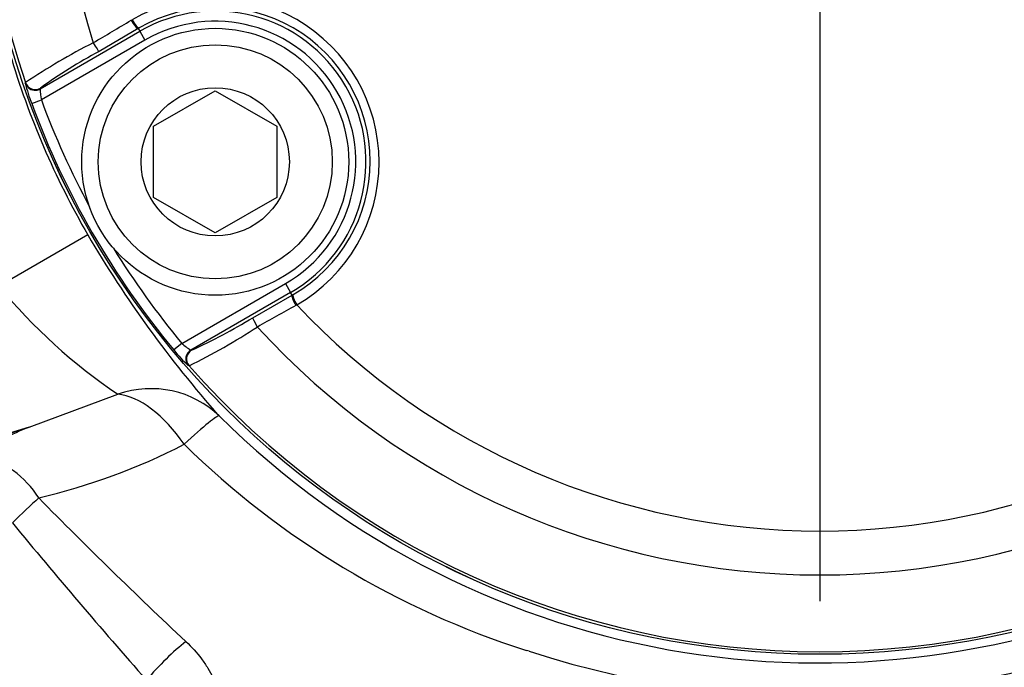
# Model space of a CAD drawing. Units: millimetres. Extents: x 0 to 594, y 0 to 420.
# Drawn here: x 116 to 124, y 339 to 344 of the extents above; entities that cross this region are included whole.
import ezdxf
from ezdxf.enums import TextEntityAlignment as Align
from ezdxf.lldxf.tags import DXFTag

# ---------------------------------------------------------------- set-up
doc = ezdxf.new("R2010")
doc.units = ezdxf.units.MM
for name, color, linetype in [('Default', 7, 'Continuous'), ('II1-04CAP-STD', 7, 'Continuous'), ('II1-04SHW-STD', 7, 'Continuous'), ('TSH-1', 7, 'Continuous')]:
    doc.layers.add(name, color=color, linetype=linetype)
doc.styles.add('SEACAD_Arial', font='arial.ttf')
tags = doc.linetypes.add('CENTER2', pattern=[28.575, 19.05, -3.175, 3.175, -3.175]).pattern_tags.tags
tags[10:11] = [DXFTag(74, 4), DXFTag(75, 0), DXFTag(340, '0'), DXFTag(46, 0.0), DXFTag(50, 0.0), DXFTag(44, 0.0), DXFTag(45, 0.0)]
tags[8:9] = [DXFTag(74, 4), DXFTag(75, 0), DXFTag(340, '0'), DXFTag(46, 0.0), DXFTag(50, 0.0), DXFTag(44, 0.0), DXFTag(45, 0.0)]
tags[6:7] = [DXFTag(74, 4), DXFTag(75, 0), DXFTag(340, '0'), DXFTag(46, 0.0), DXFTag(50, 0.0), DXFTag(44, 0.0), DXFTag(45, 0.0)]
tags[4:5] = [DXFTag(74, 4), DXFTag(75, 0), DXFTag(340, '0'), DXFTag(46, 0.0), DXFTag(50, 0.0), DXFTag(44, 0.0), DXFTag(45, 0.0)]
doc.dimstyles.new('ISO-InstDr', dxfattribs={"dimtxt": 3.2, "dimasz": 4.48, "dimexe": 1.6, "dimexo": 1.6, "dimgap": 0.8, "dimtad": 1, "dimdec": 0, "dimlfac": 6.00024, "dimzin": 0, "dimdsep": 46, "dimtxsty": 'SEACAD_Arial', "dimblk1": '_SE_FILLED', "dimblk2": '_SE_FILLED', "dimsah": 1, "dimcen": 1.6, "dimadec": 0, "dimazin": 0, "dimtfac": 0.5, "dimtofl": 0, "dimtmove": 0, "dimatfit": 3, "dimfxl": 1, "dimtzin": 0, "dimarcsym": 0})

# ---------------------------------------------------------------- blocks, each defined once
blk = doc.blocks.new('SEANNOT_GROUP68')
at = {"layer": 'Default', "color": 7, "linetype": 'CENTER2'}
blk.add_line((122.3085, 351.9403), (122.3085, 339.1403), dxfattribs=at)
blk = doc.blocks.new('SE4')
at = {"layer": 'II1-04CAP-STD', "color": 7, "linetype": 'Continuous'}
for p, q in [((116.7187, 343.856), (116.7263, 343.8604)), ((115.9797, 343.2993), (116.7894, 343.7668)), ((116.7767, 343.7888), (116.4579, 343.6027)), ((116.784, 343.793), (116.7767, 343.7888)), ((116.7767, 343.7888), (116.7894, 343.7668)), ((116.7894, 343.7668), (116.831, 343.6947)), ((116.831, 343.6947), (115.9897, 343.209)), ((115.8592, 343.3446), (115.8615, 343.3506)), ((115.9819, 343.3053), (115.9797, 343.2993)), ((116.9012, 342.9957), (117.4012, 343.2844)), ((117.4012, 343.2844), (117.9012, 342.9957)), ((115.9116, 343.1801), (115.9897, 343.209)), ((116.9012, 342.4184), (116.9012, 342.9957)), ((117.9012, 342.9957), (117.9012, 342.4184)), ((117.4012, 342.1297), (116.9012, 342.4184)), ((117.9012, 342.4184), (117.4012, 342.1297)), ((117.1301, 341.2338), (117.9714, 341.7195)), ((118.013, 341.6474), (117.2034, 341.1799)), ((117.9714, 341.7195), (118.013, 341.6474)), ((118.0257, 341.6254), (118.013, 341.6474)), ((117.7052, 341.4423), (118.0257, 341.6254)), ((118.0257, 341.6254), (118.0331, 341.6296)), ((118.0626, 341.5459), (118.055, 341.5416)), ((117.1301, 341.2338), (117.0661, 341.1805)), ((117.2034, 341.1799), (117.2097, 341.1788)), ((117.1887, 341.0518), (117.1823, 341.0529))]:
    blk.add_line(p, q, dxfattribs=at)
for centre, radius in [((122.3085, 345.5403), 6.8301), ((122.3085, 345.5403), 6.83), ((117.4012, 342.7071), 1.0833), ((117.4012, 342.7071), 0.95), ((117.4012, 342.7071), 0.6017)]:
    blk.add_circle(centre, radius, dxfattribs=at)
for centre, radius, start, end in [((122.3085, 345.5403), 6.8087, 101.24067, 198.75933), ((122.3085, 345.5403), 6.8087, 341.24067, 78.75933), ((122.3085, 345.5403), 6.1859, 102.43267, 197.56733), ((122.3085, 345.5403), 6.1859, 342.43267, 77.56733), ((117.3949, 342.7035), 1.3363, 299.97459, 120.02541), ((117.4095, 342.7119), 1.2491, 299.94716, 120.05284), ((117.4012, 342.7071), 1.2237, 300, 120), ((85.6352, 395.8337), 60.5629, 300.541539, 300.880111), ((117.4012, 342.7071), 1.1404, 300, 120), ((118.9199, 338.769), 5.5087, 117.09314, 123.72511), ((118.5703, 339.693), 4.444, 118.38269, 125.62328), ((117.1409, 343.6621), 1.3204, 193.91431, 201.40991), ((116.3379, 343.2933), 0.3582, 179.04085, 193.62354), ((122.3085, 345.5403), 6.8184, 200.25182, 219.74818), ((122.3085, 345.5403), 6.7351, 200.25182, 208.35596), ((122.3085, 345.5403), 6.7351, 211.64404, 219.74818), ((147.5272, 288.6337), 60.5628, 119.119889, 119.458461), ((122.3085, 345.5403), 5.8295, 223.25202, 316.74798), ((115.374, 345.2294), 4.4471, 294.37931, 301.61472), ((114.7482, 345.9946), 5.5124, 296.27715, 302.9046), ((122.3085, 345.5403), 6.1859, 222.43267, 317.56733), ((117.9018, 341.8252), 1.0555, 217.64734, 227.02844), ((117.3771, 341.4929), 0.358, 226.37205, 240.96355), ((122.3085, 345.5403), 6.8087, 221.24067, 318.75933)]:
    blk.add_arc(centre, radius, start, end, dxfattribs=at)
for centre, major_axis, ratio, start_param, end_param in [((116.735, 343.8609), (0.0422, -0.0719), 0.198793, 4.664197, 6.247568), ((116.7428, 343.8654), (0.0417, -0.0721), 0.202393, 4.664664, 6.247541), ((116.4162, 343.6749), (0.0418, -0.0721), 0.06359, 4.698222, 6.248208), ((115.9381, 343.3714), (0.078, -0.0293), 0.99849, 3.830006, 5.166616), ((115.9403, 343.3774), (0.078, -0.0293), 0.998489, 3.829639, 5.595139), ((115.9381, 343.3714), (0.078, -0.0293), 0.99849, 5.166616, 5.594772), ((118.0674, 341.5532), (0.0412, -0.0725), 0.198793, 3.17721, 4.760581), ((118.0752, 341.5577), (0.0416, -0.0722), 0.202393, 3.177237, 4.760114), ((117.7468, 341.3702), (0.0415, -0.0723), 0.06359, 3.17657, 4.726556), ((117.245, 341.1078), (-0.0136, -0.0822), 0.99849, 3.830006, 5.594772), ((117.2513, 341.1067), (-0.0136, -0.0822), 0.998489, 3.829639, 5.595139)]:
    blk.add_ellipse(centre, major_axis=major_axis, ratio=ratio, start_param=start_param, end_param=end_param, dxfattribs=at)
at = {"layer": 'II1-04SHW-STD', "color": 7, "linetype": 'Continuous'}
for p, q in [((116.3665, 342.1152), (115.645, 341.6993)), ((115.8896, 340.5549), (116.6108, 340.8212)), ((115.8896, 340.5549), (115.6244, 340.4738))]:
    blk.add_line(p, q, dxfattribs=at)
for centre, radius, start, end in [((122.2934, 345.5362), 6.8957, 225.18076, 151.54612), ((122.3085, 345.5403), 6.8585, 196.56511, 209.96029), ((124.3611, 346.7915), 9.2619, 210.32497, 221.57888), ((119.1278, 344.5602), 4.5072, 219.40145, 236.05275), ((38.8874, 565.3378), 237.6062, 288.739989, 288.909545), ((116.5079, 338.9992), 1.6741, 111.6754, 127.43356), ((114.7615, 345.0658), 5.228, 283.3519, 297.16577), ((122.0725, 345.4478), 7.0414, 225.62806, 252.2619), ((115.2894, 339.551), 0.803, 32.21482, 75.50749), ((145.2426, 368.7978), 41.0789, 224.5511, 226.87966), ((153.3218, 370.7259), 48.6735, 219.48199, 221.45746), ((122.2241, 345.7393), 7.365, 251.99774, 296.78389), ((118.8722, 344.54), 9.0101, 217.30162, 269.94128), ((118.8725, 344.5402), 9.171, 217.30156, 269.9394), ((118.8709, 344.5403), 9.5258, 217.20061, 269.84235), ((119.6431, 337.779), 1.0032, 72.31178, 73.54599)]:
    blk.add_arc(centre, radius, start, end, dxfattribs=at)
for centre, major_axis, ratio, start_param, end_param in [((116.8451, 340.0548), (0.6516, 0.5195), 0.956205, 0.119518, 1.209471), ((116.8451, 340.0548), (-0.383, 0.7401), 0.534216, 4.930195, 5.953349), ((116.8451, 340.0548), (0.5892, 0.5892), 0.057946, 0.034965, 0.973332), ((115.7704, 339.7642), (0.3596, 0.3473), 0.041421, 0.947171, 1.575211), ((117.0181, 338.536), (0.3442, 0.3626), 0.214036, 0.923275, 1.866245)]:
    blk.add_ellipse(centre, major_axis=major_axis, ratio=ratio, start_param=start_param, end_param=end_param, dxfattribs=at)
blk.add_open_spline([(117.1638, 338.8135), (117.2105, 338.7694), (117.2526, 338.723), (117.308, 338.6496), (117.3252, 338.6244), (117.3561, 338.5739), (117.3699, 338.5483), (117.4063, 338.4707), (117.4239, 338.4173), (117.4376, 338.3394), (117.4402, 338.3137), (117.4412, 338.2625), (117.4396, 338.2371), (117.4284, 338.1639), (117.4127, 338.118), (117.365, 338.0322), (117.3339, 337.9942), (117.2783, 337.9434), (117.258, 337.9275), (117.2155, 337.8981), (117.1931, 337.8846), (117.1233, 337.8472), (117.0731, 337.8265), (117.0203, 337.8089)], degree=3, knots=[0, 0, 0, 0, 0.125, 0.125, 0.1875, 0.1875, 0.25, 0.25, 0.375, 0.375, 0.4375, 0.4375, 0.5, 0.5, 0.625, 0.625, 0.75, 0.75, 0.8125, 0.8125, 0.875, 0.875, 1, 1, 1, 1], dxfattribs=at)
blk = doc.blocks.new('DMBLK61')
at = {"layer": 'Default', "linetype": 'Continuous'}
for points in [[(117.8553, 384.7666), (122.3085, 385.6592), (117.8065, 386.2592)], [(107.1163, 384.7203), (102.9663, 382.8748), (107.4905, 383.2746)]]:
    blk.add_hatch(color=7, dxfattribs=at).paths.add_polyline_path(points)
at = {"layer": 'Default', "color": 7, "linetype": 'Continuous'}
for p, q in [((122.3085, 355.7204), (122.3085, 387.2592)), ((107.5989, 367.1178), (102.515, 384.4099))]:
    blk.add_line(p, q, dxfattribs=at)
blk.add_arc((122.3085, 317.0851), 68.5741, 90, 106.383315, dxfattribs=at)
at = {"layer": 'Default', "color": 7, "linetype": 'Continuous', "style": 'SEACAD_Arial'}
blk.add_text('16°', height=3.2, rotation=8.19166, dxfattribs=at).set_placement((108.5939, 388.4331), align=Align.TOP_LEFT)
blk = doc.blocks.new('_SE_FILLED')
at = {"color": 0}
blk.add_line((0, 0), (-1, 0), dxfattribs=at)
blk.add_solid([(0, 0), (-1, -0.1665), (-1, 0.1665), (0, 0)], dxfattribs=at)

msp = doc.modelspace()

# ---------------------------------------------------------------- block references
at = {"layer": 'Default'}
msp.add_blockref('SEANNOT_GROUP68', (0, 0), dxfattribs=at)
at = {"layer": 'TSH-1'}
msp.add_blockref('SE4', (0, 0), dxfattribs=at)

# ---------------------------------------------------------------- dimensions: what is measured, and where the dimension line sits
at = {"layer": 'Default', "color": 7, "linetype": 'Continuous'}
dim = msp.add_angular_dim_2l(base=(112.5377, 384.9596), line1=((122.3085, 317.0851), (114.4211, 343.9131)), line2=((122.3085, 317.0851), (122.3085, 354.1204)), text='\\A1;<>', dimstyle='ISO-InstDr', override={"dimpost": '\\X', "dimtolj": 1}, dxfattribs=at)
dim.commit()
dim.dimension.update_dxf_attribs({"geometry": 'DMBLK61', "text_midpoint": (112.5377, 384.9596), "dimtype": 162})

doc.saveas('drawing.dxf')
